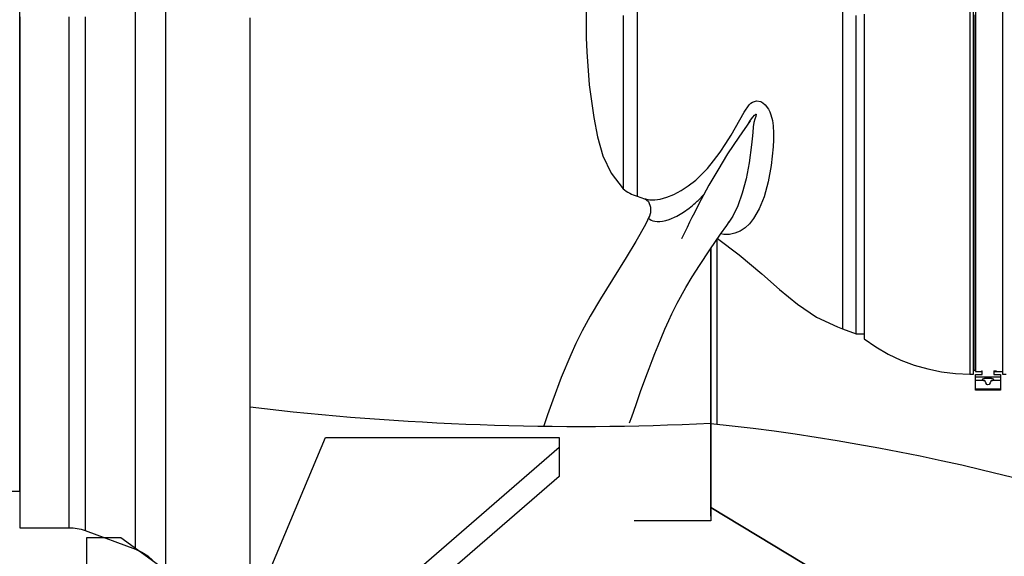
# Model space of a CAD drawing. Units: metres. Extents: x 139 to 467, y -75 to 22.
# Drawn here: x 343 to 343, y 3 to 3 of the extents above; entities that cross this region are included whole.
import ezdxf
from ezdxf import colors
from ezdxf.entities.mleader import LeaderData, LeaderLine
from ezdxf.math import Vec2, Vec3

# ---------------------------------------------------------------- set-up
doc = ezdxf.new("R2010")
doc.units = ezdxf.units.M
doc.header["$LTSCALE"] = 0.525
doc.linetypes.add('CONTINUA', pattern=[0])
doc.layers.add('_EQ NUEVO', color=7, linetype='Continuous', true_color=0x58ba48)
doc.layers.add('EQUIPOS', color=2, linetype='Continuous')
doc.styles.add('rotulos', font='arial.ttf', dxfattribs={"height": 0.3})

# ---------------------------------------------------------------- blocks, each defined once
blk = doc.blocks.new('_Dot')
at = {"color": 0, "linetype": 'ByBlock', "lineweight": -2}
blk.add_line((-0.5, 0), (-1, 0), dxfattribs=at)
at = {"color": 0, "linetype": 'ByBlock', "const_width": 0.5}
blk.add_lwpolyline([(-0.25, 0, 1), (0.25, 0, 1)], format="xyb", close=True, dxfattribs=at)
blk = doc.blocks.new('rer300200c')
at = {"layer": 'EQUIPOS', "color": 0, "linetype": 'CONTINUA'}
for p, q in [((0.1623465018645902, 0.1000000000000014), (0.2029999999999745, 0.1000000000000014)), ((0.2029999999999745, 0.1000000000000014), (0.2029999999999745, -0.1000000000000014))]:
    blk.add_line(p, q, dxfattribs=at)
blk = doc.blocks.new('A$C79e68c5e')
at = {"color": 0, "lineweight": -3}
for points in [[(0.02992222222223972, -0.0003291666666669357), (0.02992222222223972, -0.006723611111111083), (0.02992222222223972, -0.01310694444444449), (0.02992222222223972, -0.01946249999999994), (0.02992222222223972, -0.02577916666666669), (0.02992222222223972, -0.03204861111111112), (0.02992222222223972, -0.0382569444444445), (0.02992222222223972, -0.04439305555555562), (0.02992222222223972, -0.05044305555555573), (0.02992222222223972, -0.05639861111111122), (0.02992222222223972, -0.06224583333333333), (0.02992222222223972, -0.06797916666666692), (0.02992222222223972, -0.07357916666666675), (0.02992222222223972, -0.07904305555555569), (0.02992222222223972, -0.08435694444444453), (0.02992222222223972, -0.0895125000000001), (0.02992222222223972, -0.09449861111111124), (0.02992222222223972, -0.09930694444444477), (0.02992222222223972, -0.1039263888888891), (0.02992222222223972, -0.108351388888889), (0.02992222222223972, -0.1125708333333333), (0.02992222222223972, -0.1165791666666669)], [(0.04724444444445908, -0.1146208333333334), (0.04724444444445908, -0.1124486111111112), (0.04724444444445908, -0.1100180555555559), (0.04724444444445908, -0.1073402777777779), (0.04724444444445908, -0.1044180555555556), (0.04724444444445908, -0.1012569444444447), (0.04724444444445908, -0.09786527777777776), (0.04724444444445908, -0.09425138888888895), (0.04724444444445908, -0.09042361111111141), (0.04724444444445908, -0.08638750000000028), (0.04724444444445908, -0.08215694444444477), (0.04724444444445908, -0.07773750000000001), (0.04724444444445908, -0.07314305555555567), (0.04724444444445908, -0.06837916666666688), (0.04724444444445908, -0.06346249999999998), (0.04724444444445908, -0.05839861111111144), (0.04724444444445908, -0.05320138888888915), (0.04724444444445908, -0.04788472222222229), (0.04724444444445908, -0.04245694444444448), (0.04724444444445908, -0.03693194444444448), (0.04724444444445908, -0.03132361111111148), (0.04724444444445908, -0.02564027777777778), (0.04724444444445908, -0.01990138888888904), (0.04724444444445908, -0.01411249999999997), (0.04724444444445908, -0.008293055555555817), (0.04724444444445908, -0.002454166666666868)], [(0.02375000000000682, -0.1114236111111113), (0.02375000000000682, -0.1113430555555555), (0.02375000000000682, -0.1109958333333334), (0.02375000000000682, -0.1103708333333335), (0.02375000000000682, -0.1094708333333334), (0.02375000000000682, -0.1082986111111115), (0.02375000000000682, -0.1068541666666669), (0.02375000000000682, -0.1051430555555557), (0.02375000000000682, -0.1031708333333334), (0.02375000000000682, -0.1009402777777777), (0.02375000000000682, -0.09845694444444453), (0.02375000000000682, -0.09572638888888907), (0.02375000000000682, -0.09275972222222251), (0.02375000000000682, -0.08955972222222242), (0.02375000000000682, -0.0861347222222224), (0.02375000000000682, -0.08249583333333366), (0.02375000000000682, -0.0786513888888889), (0.02375000000000682, -0.0746069444444446), (0.02375000000000682, -0.07037916666666666), (0.02375000000000682, -0.06597361111111111), (0.02375000000000682, -0.0614041666666667), (0.02375000000000682, -0.05667916666666661), (0.02375000000000682, -0.05181527777777806), (0.02375000000000682, -0.04681805555555574), (0.02375000000000682, -0.04170416666666688), (0.02375000000000682, -0.03648472222222221), (0.02375000000000682, -0.03117638888888896), (0.02375000000000682, -0.0257875000000003), (0.02375000000000682, -0.02033194444444453), (0.02375000000000682, -0.01482638888888888), (0.02375000000000682, -0.009281944444444523), (0.02375000000000682, -0.003715277777777803), (0.02375000000000682, 0.001865277777777674)], [(0, -0.00225416666666689), (0, -0.007693055555555439), (0, -0.01310972222222251), (0, -0.01849305555555558), (0, -0.02382638888888877), (0, -0.02909861111111134), (0, -0.03429305555555562), (0, -0.03940138888888889), (0, -0.0444041666666668), (0, -0.04929305555555574), (0, -0.05405416666666696), (0, -0.05867638888888926), (0, -0.06314583333333346), (0, -0.06745138888888924), (0, -0.07158472222222212), (0, -0.07553194444444467), (0, -0.07928194444444436), (0, -0.08282916666666651), (0, -0.08616250000000036), (0, -0.08927361111111143), (0, -0.09215416666666698), (0, -0.09479583333333341), (0, -0.09719583333333359), (0, -0.09934305555555589), (0, -0.1012347222222223), (0, -0.1028652777777781), (0, -0.1042291666666668), (0, -0.1053263888888889), (0, -0.1061486111111112), (0, -0.1067013888888892), (0, -0.1069763888888891), (0, -0.1070097222222222), (0.01012222222226455, -0.1070097222222222), (0.01053888888890242, -0.1070208333333333), (0.01095833333334895, -0.1070486111111113), (0.011372222222235, -0.1070930555555556), (0.01178611111112104, -0.1071597222222223), (0.01219444444444662, -0.1072402777777777), (0.01260000000002037, -0.1073430555555555), (0.01300277777778547, -0.1074597222222224), (0.01339722222223827, -0.1075958333333333), (0.02375000000000682, -0.1114236111111113), (0.02505277777777337, -0.1120208333333332), (0.02625277777781321, -0.1128097222222224), (0.02731944444445844, -0.1137736111111112)], [(0.01012222222226455, -0.1070097222222222), (0.01012222222226455, -0.1069763888888891), (0.01012222222226455, -0.1067013888888892), (0.01012222222226455, -0.1061486111111112), (0.01012222222226455, -0.1053263888888889), (0.01012222222226455, -0.1042291666666668), (0.01012222222226455, -0.1028652777777781), (0.01012222222226455, -0.1012347222222223), (0.01012222222226455, -0.09934305555555589), (0.01012222222226455, -0.09719583333333359), (0.01012222222226455, -0.09479583333333341), (0.01012222222226455, -0.09215416666666698), (0.01012222222226455, -0.08927361111111143), (0.01012222222226455, -0.08616250000000036), (0.01012222222226455, -0.08282916666666651), (0.01012222222226455, -0.07928194444444436), (0.01012222222226455, -0.07553194444444467), (0.01012222222226455, -0.07158472222222212), (0.01012222222226455, -0.06745138888888924), (0.01012222222226455, -0.06314583333333346), (0.01012222222226455, -0.05867638888888926), (0.01012222222226455, -0.05405416666666696), (0.01012222222226455, -0.04929305555555574), (0.01012222222226455, -0.0444041666666668), (0.01012222222226455, -0.03940138888888889), (0.01012222222226455, -0.03429305555555562), (0.01012222222226455, -0.02909861111111134), (0.01012222222226455, -0.02382638888888877), (0.01012222222226455, -0.01849305555555558), (0.01012222222226455, -0.01310972222222251), (0.01012222222226455, -0.007693055555555439), (0.01012222222226455, -0.00225416666666689)], [(0.01339722222223827, -0.002268055555555648), (0.01339722222223827, -0.007737500000000175), (0.01339722222223827, -0.01318472222222233), (0.01339722222223827, -0.01859583333333337), (0.01339722222223827, -0.02395972222222209), (0.01339722222223827, -0.02925972222222217), (0.01339722222223827, -0.03448472222222243), (0.01339722222223827, -0.03961805555555564), (0.01339722222223827, -0.04464861111111107), (0.01339722222223827, -0.04956527777777797), (0.01339722222223827, -0.05435138888888913), (0.01339722222223827, -0.05899861111111138), (0.01339722222223827, -0.06349305555555551), (0.01339722222223827, -0.06782083333333322), (0.01339722222223827, -0.07197638888888891), (0.01339722222223827, -0.07594583333333338), (0.01339722222223827, -0.07971805555555544), (0.01339722222223827, -0.08328472222222238), (0.01339722222223827, -0.08663472222222257), (0.01339722222223827, -0.08976249999999997), (0.01339722222223827, -0.0926597222222223), (0.01339722222223827, -0.09531527777777793), (0.01339722222223827, -0.09772638888888885), (0.01339722222223827, -0.09988750000000035), (0.01339722222223827, -0.1017874999999999), (0.01339722222223827, -0.1034263888888889), (0.01339722222223827, -0.1047986111111112), (0.01339722222223827, -0.1059013888888889), (0.01339722222223827, -0.1067319444444443), (0.01339722222223827, -0.1072847222222224), (0.01339722222223827, -0.1075625000000002), (0.01339722222223827, -0.1075958333333333)], [(0.1731583333333333, -0.001712500000000006), (0.1731583333333333, -0.006068055555555674), (0.1731583333333333, -0.0103986111111114), (0.1731583333333333, -0.01468472222222239), (0.1731583333333333, -0.01890694444444474), (0.1731583333333333, -0.02305416666666682), (0.1731583333333333, -0.02710694444444472), (0.1731583333333333, -0.03104861111111124), (0.1731583333333333, -0.03485972222222244), (0.1731583333333333, -0.0385319444444443), (0.1731583333333333, -0.04204861111111136), (0.1731583333333333, -0.04539027777777793), (0.1731583333333333, -0.04854861111111131), (0.1731583333333333, -0.05150972222222228), (0.1731583333333333, -0.0542625000000001), (0.1731583333333333, -0.05679305555555558), (0.1731583333333333, -0.05909583333333357), (0.1731583333333333, -0.06115694444444442), (0.1731583333333333, -0.06297083333333342), (0.1731583333333333, -0.06452638888888895), (0.1731583333333333, -0.06582361111111101), (0.1731583333333333, -0.06685138888888886), (0.1731583333333333, -0.0676097222222225), (0.1731583333333333, -0.06809305555555589), (0.1731583333333333, -0.06830138888888904), (0.1731583333333333, -0.0683097222222222), (0.1755472222222352, -0.06995416666666676), (0.1780638888889143, -0.07140138888888892), (0.1806861111111289, -0.07264027777777793), (0.183400000000006, -0.07366527777777776), (0.1861888888889212, -0.07447083333333326), (0.1890305555555756, -0.07504861111111127), (0.1919111111111533, -0.07539861111111135), (0.1948111111111075, -0.07551527777777789), (0.1955972222222613, -0.07551527777777789), (0.1955972222222613, -0.07537638888888898), (0.1955972222222613, -0.07495972222222225), (0.1955972222222613, -0.07427083333333329), (0.1955972222222613, -0.07330694444444452), (0.1955972222222613, -0.0720736111111111), (0.1955972222222613, -0.07057638888888906), (0.1955972222222613, -0.06882083333333355), (0.1955972222222613, -0.06681250000000016), (0.1955972222222613, -0.06455694444444449), (0.1955972222222613, -0.06206527777777771), (0.1955972222222613, -0.05934305555555586), (0.1955972222222613, -0.05640694444444438), (0.1955972222222613, -0.05325972222222219), (0.1955972222222613, -0.04991805555555562), (0.1955972222222613, -0.04639027777777782), (0.1955972222222613, -0.0426958333333336), (0.1955972222222613, -0.0388402777777781), (0.1955972222222613, -0.03484305555555567), (0.1955972222222613, -0.03071527777777794), (0.1955972222222613, -0.02647638888888881), (0.1955972222222613, -0.02213472222222235), (0.1955972222222613, -0.01771527777777804), (0.1955972222222613, -0.01322638888888905), (0.1955972222222613, -0.008690277777777755), (0.1955972222222613, -0.004118055555555777), (0.1955972222222613, 0.0004680555555554022)], [(0.1948111111111075, 0.0004680555555554022), (0.1948111111111075, -0.004118055555555777), (0.1948111111111075, -0.008690277777777755), (0.1948111111111075, -0.01322638888888905), (0.1948111111111075, -0.01771527777777804), (0.1948111111111075, -0.02213472222222235), (0.1948111111111075, -0.02647638888888881), (0.1948111111111075, -0.03071527777777794), (0.1948111111111075, -0.03484305555555567), (0.1948111111111075, -0.0388402777777781), (0.1948111111111075, -0.0426958333333336), (0.1948111111111075, -0.04639027777777782), (0.1948111111111075, -0.04991805555555562), (0.1948111111111075, -0.05325972222222219), (0.1948111111111075, -0.05640694444444438), (0.1948111111111075, -0.05934305555555586), (0.1948111111111075, -0.06206527777777771), (0.1948111111111075, -0.06455694444444449), (0.1948111111111075, -0.06681250000000016), (0.1948111111111075, -0.06882083333333355), (0.1948111111111075, -0.07057638888888906), (0.1948111111111075, -0.0720736111111111), (0.1948111111111075, -0.07330694444444452), (0.1948111111111075, -0.07427083333333329), (0.1948111111111075, -0.07495972222222225), (0.1948111111111075, -0.07537638888888898), (0.1948111111111075, -0.07551527777777789)], [(0.1958333333333258, -0.001823611111111401), (0.1958333333333258, -0.00640138888888897), (0.1958333333333258, -0.0109541666666666), (0.1958333333333258, -0.01546249999999993), (0.1958333333333258, -0.0199152777777778), (0.1958333333333258, -0.02429027777777781), (0.1958333333333258, -0.02857083333333321), (0.1958333333333258, -0.03274583333333325), (0.1958333333333258, -0.03679861111111116), (0.1958333333333258, -0.04070972222222213), (0.1958333333333258, -0.04446805555555589), (0.1958333333333258, -0.04806250000000034), (0.1958333333333258, -0.05147361111111115), (0.1958333333333258, -0.05469027777777802), (0.1958333333333258, -0.05770416666666689), (0.1958333333333258, -0.06050138888888901), (0.1958333333333258, -0.06307083333333363), (0.1958333333333258, -0.06540416666666671), (0.1958333333333258, -0.06749305555555551), (0.1958333333333258, -0.06932916666666689), (0.1958333333333258, -0.07090416666666677), (0.1958333333333258, -0.07221527777777803), (0.1958333333333258, -0.07325416666666662), (0.1958333333333258, -0.07402083333333342), (0.1958333333333258, -0.07450972222222241), (0.1958333333333258, -0.07471805555555555), (0.1958333333333258, -0.07472638888888916)], [(0.1959916666666572, -0.0006513888888890484), (0.1959916666666572, -0.005251388888888986), (0.1959916666666572, -0.009829166666667), (0.1959916666666572, -0.01437083333333344), (0.1959916666666572, -0.01885416666666684), (0.1959916666666572, -0.02326805555555556), (0.1959916666666572, -0.02759305555555569), (0.1959916666666572, -0.03181250000000002), (0.1959916666666572, -0.03591527777777781), (0.1959916666666572, -0.03987916666666669), (0.1959916666666572, -0.04369583333333349), (0.1959916666666572, -0.04734583333333342), (0.1959916666666572, -0.05081805555555574), (0.1959916666666572, -0.05410138888888882), (0.1959916666666572, -0.05718194444444435), (0.1959916666666572, -0.06004583333333358), (0.1959916666666572, -0.06268750000000001), (0.1959916666666572, -0.06509305555555578), (0.1959916666666572, -0.06725416666666684), (0.1959916666666572, -0.06916250000000002), (0.1959916666666572, -0.07081527777777774), (0.1959916666666572, -0.07220138888888883), (0.1959916666666572, -0.07331527777777769), (0.1959916666666572, -0.07415694444444476), (0.1959916666666572, -0.07472083333333357), (0.1959916666666572, -0.07500416666666698), (0.1973694444444618, -0.07500416666666698)], [(0.2015027777778187, 0.0004680555555554022), (0.2015027777778187, -0.004118055555555777), (0.2015027777778187, -0.008690277777777755), (0.2015027777778187, -0.01322638888888905), (0.2015027777778187, -0.01771527777777804), (0.2015027777778187, -0.02213472222222235), (0.2015027777778187, -0.02647638888888881), (0.2015027777778187, -0.03071527777777794), (0.2015027777778187, -0.03484305555555567), (0.2015027777778187, -0.0388402777777781), (0.2015027777778187, -0.0426958333333336), (0.2015027777778187, -0.04639027777777782), (0.2015027777778187, -0.04991805555555562), (0.2015027777778187, -0.05325972222222219), (0.2015027777778187, -0.05640694444444438), (0.2015027777778187, -0.05934305555555586), (0.2015027777778187, -0.06206527777777771), (0.2015027777778187, -0.06455694444444449), (0.2015027777778187, -0.06681250000000016), (0.2015027777778187, -0.06882083333333355), (0.2015027777778187, -0.07057638888888906), (0.2015027777778187, -0.0720736111111111), (0.2015027777778187, -0.07330694444444452), (0.2015027777778187, -0.07427083333333329), (0.2015027777778187, -0.07495972222222225), (0.2015027777778187, -0.07537638888888898), (0.2015027777778187, -0.07551527777777789), (0.2022916666666674, -0.07551527777777789)], [(0.168733333333364, 0.0009569444444443853), (0.168733333333364, -0.003356944444444565), (0.168733333333364, -0.00765416666666674), (0.168733333333364, -0.01191805555555581), (0.168733333333364, -0.01613194444444455), (0.168733333333364, -0.02027361111111103), (0.168733333333364, -0.02432916666666696), (0.168733333333364, -0.02828194444444465), (0.168733333333364, -0.03211527777777778), (0.168733333333364, -0.03580972222222245), (0.168733333333364, -0.03935416666666658), (0.168733333333364, -0.04273194444444472), (0.168733333333364, -0.0459291666666668), (0.168733333333364, -0.04892916666666691), (0.168733333333364, -0.05172638888888903), (0.168733333333364, -0.05430416666666682), (0.168733333333364, -0.05665416666666667), (0.168733333333364, -0.05876250000000027), (0.168733333333364, -0.06062361111111114), (0.168733333333364, -0.06223194444444458), (0.168733333333364, -0.06357361111111137), (0.168733333333364, -0.0646513888888891), (0.168733333333364, -0.06545416666666704), (0.168733333333364, -0.06598194444444472), (0.168733333333364, -0.06623194444444458), (0.168733333333364, -0.06625416666666695), (0.1715333333333433, -0.06724583333333367), (0.1731583333333333, -0.06724583333333367)], [(0.1715333333333433, -0.06724583333333367), (0.1715333333333433, -0.06712638888888911), (0.1715333333333433, -0.06672916666666673), (0.1715333333333433, -0.06605416666666653), (0.1715333333333433, -0.06510694444444454), (0.1715333333333433, -0.06389027777777789), (0.1715333333333433, -0.06240972222222219), (0.1715333333333433, -0.06067083333333345), (0.1715333333333433, -0.05867916666666684), (0.1715333333333433, -0.05644583333333353), (0.1715333333333433, -0.05397916666666669), (0.1715333333333433, -0.05128749999999993), (0.1715333333333433, -0.04838194444444444), (0.1715333333333433, -0.04527916666666698), (0.1715333333333433, -0.04198472222222227), (0.1715333333333433, -0.03851805555555554), (0.1715333333333433, -0.03489027777777798), (0.1715333333333433, -0.03111805555555591), (0.1715333333333433, -0.02721527777777766), (0.1715333333333433, -0.02319861111111132), (0.1715333333333433, -0.01908472222222235), (0.1715333333333433, -0.01489027777777796), (0.1715333333333433, -0.01063472222222206), (0.1715333333333433, -0.006331944444444737), (0.1715333333333433, -0.002001388888889011)], [(0.1237194444444754, -0.001981944444444661), (0.1237194444444754, -0.005231944444444636), (0.1237194444444754, -0.00843750000000032), (0.1237194444444754, -0.0115763888888889), (0.1237194444444754, -0.01462916666666692), (0.1237194444444754, -0.01756805555555552), (0.1237194444444754, -0.02037361111111125), (0.1237194444444754, -0.02302638888888886), (0.1237194444444754, -0.02550416666666688), (0.1237194444444754, -0.02779027777777809), (0.1237194444444754, -0.0298652777777777), (0.1237194444444754, -0.0317180555555554), (0.1237194444444754, -0.03333194444444443), (0.1237194444444754, -0.03469305555555557), (0.1237194444444754, -0.03579583333333325), (0.1237194444444754, -0.03663194444444473), (0.1237194444444754, -0.03719027777777795), (0.1237194444444754, -0.03747083333333334), (0.1237194444444754, -0.03750694444444447)], [(0.1266055555555567, -0.001037500000000247), (0.1266055555555567, -0.004334722222222531), (0.1266055555555567, -0.007598611111111264), (0.1266055555555567, -0.01080694444444452), (0.1266055555555567, -0.01393472222222236), (0.1266055555555567, -0.01696249999999999), (0.1266055555555567, -0.01986527777777791), (0.1266055555555567, -0.02262916666666692), (0.1266055555555567, -0.02522638888888906), (0.1266055555555567, -0.02764861111111117), (0.1266055555555567, -0.02987083333333329), (0.1266055555555567, -0.03187916666666668), (0.1266055555555567, -0.03366250000000015), (0.1266055555555567, -0.0352069444444445), (0.1266055555555567, -0.03649861111111097), (0.1266055555555567, -0.03753194444444441), (0.1266055555555567, -0.03829861111111121), (0.1266055555555567, -0.03879583333333336), (0.1266055555555567, -0.03901527777777769), (0.1266055555555567, -0.03902638888888887)], [(0.1161416666666923, 0.007556944444444547), (0.1161416666666923, 0.007495833333333479), (0.1161416666666923, 0.007173611111110922), (0.1161416666666923, 0.006590277777777764), (0.1161416666666923, 0.005765277777777911), (0.1161416666666923, 0.004731944444444469), (0.1161416666666923, 0.003531944444444157), (0.1161416666666923, 0.002209722222222155), (0.1161416666666923, 0.0008208333333330486), (0.1161416666666923, -0.0005819444444448152), (0.1161416666666923, -0.001945833333333535), (0.1161416666666923, -0.003212500000000063), (0.1161416666666923, -0.004334722222222531), (0.1161416666666923, -0.005268055555555762), (0.1161416666666923, -0.005976388888889073), (0.1161416666666923, -0.00642916666666693), (0.1161416666666923, -0.006612500000000132), (0.1161416666666923, -0.006618055555555724)], [(0.1161694444444379, -0.006554166666666639), (0.1162750000000301, -0.009451388888888967), (0.1167833333333306, -0.01621527777777798), (0.1177472222222491, -0.02291250000000034), (0.1185138888889128, -0.0268736111111112), (0.119580555555558, -0.03074861111111105), (0.1212722222222169, -0.03432361111111115), (0.1237194444444754, -0.03750694444444447), (0.1240416666666988, -0.03776250000000037), (0.124377777777795, -0.03799861111111102), (0.1247250000000122, -0.0382180555555558), (0.1250833333333503, -0.03841805555555577), (0.1254527777778094, -0.03860138888888898), (0.1258277777777721, -0.03876250000000026), (0.1262138888889126, -0.03890416666666674), (0.1266055555555567, -0.03902638888888887), (0.1281305555555718, -0.03959861111111129)], [(0.1281555555555656, -0.03952638888888904), (0.1282500000000368, -0.03956250000000017), (0.1291888888889048, -0.03975416666666653), (0.1302083333333712, -0.03977361111111133), (0.1313361111111249, -0.03962361111111123), (0.132730555555554, -0.03923194444444444), (0.1341388888889128, -0.03865694444444445), (0.1356083333333231, -0.03788750000000007), (0.1371055555555927, -0.03692083333333329), (0.1386249999999905, -0.03572638888888902), (0.1398277777777821, -0.03460972222222214), (0.1410222222222615, -0.03334583333333363), (0.1423000000000343, -0.03180416666666686), (0.1436166666666736, -0.03000138888888904), (0.1448027777777838, -0.02820694444444438), (0.1458555555555563, -0.02649027777777802), (0.1467694444444305, -0.02493472222222248), (0.1476749999999925, -0.02334861111111142), (0.1485638888889298, -0.02180138888888905), (0.1495722222222184, -0.02031250000000018), (0.1499000000000024, -0.01999583333333366), (0.1502444444444677, -0.01975416666666696), (0.1510611111111189, -0.01949305555555547), (0.1519694444444326, -0.01965416666666675), (0.152411111111121, -0.01990416666666661), (0.152836111111128, -0.02027361111111103), (0.1535444444444352, -0.02121805555555589), (0.1538166666666712, -0.02174861111111115), (0.1540444444444802, -0.02232916666666673), (0.1543444444444617, -0.02348749999999988), (0.1545138888889142, -0.02463194444444472), (0.154591666666704, -0.02609027777777762), (0.1545777777777744, -0.02749305555555548), (0.1545083333333537, -0.0289097222222221), (0.1540972222222194, -0.03275694444444444), (0.1534750000000145, -0.03608194444444468), (0.1526250000000005, -0.03913750000000027), (0.1516416666667055, -0.04161250000000027), (0.1504944444444618, -0.04362361111111124), (0.1496444444444478, -0.04469027777777779), (0.1487277777777649, -0.04554583333333362), (0.14774444444447, -0.04619305555555542), (0.1466722222222643, -0.0466430555555557), (0.1455611111111352, -0.04686527777777805), (0.1444166666667002, -0.04687361111111121), (0.1437750000000051, -0.04677083333333343)], [(0.1497722222222251, -0.02361805555555563), (0.1474305555555588, -0.02691249999999989), (0.1451694444444342, -0.03036527777777787), (0.1431277777778064, -0.03369027777777767), (0.1413305555555553, -0.03680416666666675), (0.1402083333333621, -0.03885138888888884), (0.139261111111125, -0.04063472222222231), (0.1383416666666903, -0.04242916666666652), (0.1378361111111417, -0.04343194444444443), (0.1373611111111472, -0.04439027777777804), (0.136841666666669, -0.04545416666666657), (0.1362972222222538, -0.04656805555555543), (0.135902777777801, -0.04736805555555579), (0.135686111111113, -0.04780138888888885), (0.1356805555555525, -0.04781527777777805)], [(0.149522222222231, -0.02397083333333327), (0.1498361111111421, -0.02345972222222237), (0.1503000000000156, -0.02285416666666684), (0.1507027777777807, -0.02243194444444452), (0.1508472222222395, -0.0222986111111112), (0.150961111111144, -0.02223194444444454), (0.1509750000000167, -0.02222638888888895), (0.1509888888888895, -0.02222361111111137), (0.15099444444445, -0.02222361111111137), (0.1509972222222586, -0.02222638888888895), (0.1510000000000105, -0.02222916666666652), (0.1510027777778191, -0.02223472222222256), (0.1510083333333228, -0.02224861111111132), (0.1510083333333228, -0.02227638888888883), (0.1510027777778191, -0.02231527777777798), (0.1509416666666539, -0.02270416666666675), (0.1507361111111436, -0.02324027777777804), (0.1505527777778184, -0.02395972222222209), (0.1504333333333534, -0.02482361111111109), (0.1503000000000156, -0.02600694444444462), (0.1501972222222321, -0.02726805555555556), (0.1500833333333276, -0.02853472222222209), (0.1496083333333331, -0.03217361111111128), (0.1489638888888862, -0.0354958333333335), (0.1481750000000375, -0.03844583333333329), (0.1472694444444755, -0.04098749999999995), (0.1462416666666968, -0.04312916666666666), (0.1454083333333642, -0.04438472222222245)], [(0.1281694444444383, -0.03953472222222221), (0.1289500000000317, -0.04014305555555575), (0.1293666666666695, -0.04129027777777772), (0.1293805555555423, -0.04160416666666666), (0.1293805555555423, -0.04190416666666685), (0.1293361111111153, -0.0424402777777777), (0.129066666666688, -0.04330972222222229)], [(0.1291694444444715, -0.0431069444444443), (0.1291277777777964, -0.04318472222222258), (0.1289888888888981, -0.04348472222222233), (0.1289722222222167, -0.04352916666666662), (0.1289666666666562, -0.04357083333333334), (0.1289861111111463, -0.04360972222222248), (0.1290277777777646, -0.04364305555555559), (0.1290944444444335, -0.04369305555555592), (0.1292250000000195, -0.04377916666666692), (0.1294972222222555, -0.04392361111111143), (0.1298527777777849, -0.04405972222222232), (0.1302611111111105, -0.0441625000000001), (0.1307277777777927, -0.04421805555555558), (0.1312472222222141, -0.04421805555555558), (0.1318249999999921, -0.04415972222222209), (0.1324638888888785, -0.04402916666666679), (0.1331583333333697, -0.04381805555555562), (0.1347194444444426, -0.04312638888888909), (0.1361027777778077, -0.04230694444444438), (0.1372805555555487, -0.04147638888888894), (0.1376250000000141, -0.04120694444444428), (0.1379444444444857, -0.04095138888888883), (0.1382361111110981, -0.04070694444444456), (0.1385000000000218, -0.04047916666666662), (0.1387361111111431, -0.04027083333333348), (0.1389444444444621, -0.04007916666666667), (0.1391250000000355, -0.03991250000000024), (0.1403444444444517, -0.03860416666666655)], [(0.1291222222222359, -0.04308749999999995), (0.1283138888888971, -0.04482361111111111), (0.1263749999999959, -0.04832638888888896), (0.1243861111111073, -0.05160972222222249), (0.1215611111111343, -0.05611250000000023), (0.1190833333333217, -0.06011805555555583), (0.1170083333333309, -0.06363750000000001), (0.1153472222222263, -0.06667361111111125), (0.1140583333333325, -0.06923472222222227), (0.112983333333375, -0.07155972222222218), (0.1110472222222256, -0.07622083333333363), (0.1093250000000126, -0.08084027777777791), (0.1082611111111191, -0.08384583333333318), (0.107477777777774, -0.08611805555555563)], [(0.1250722222222294, -0.08550416666666694), (0.1255027777777968, -0.0842680555555555), (0.1263777777778046, -0.08176805555555555), (0.1273250000000417, -0.07909583333333359), (0.1283916666666869, -0.07616250000000013), (0.1290638888888793, -0.07435972222222231), (0.1296833333333325, -0.07272916666666696), (0.13025555555555, -0.0712680555555556), (0.1308999999999969, -0.069651388888889), (0.1315166666666983, -0.06815416666666696), (0.1322999999999865, -0.06632083333333316), (0.1331083333333254, -0.06451527777777777), (0.1337472222222118, -0.06314583333333346), (0.1342611111111296, -0.06208750000000007), (0.1348250000000348, -0.0609708333333332), (0.1365999999999872, -0.05773194444444441), (0.137908333333371, -0.05555416666666702), (0.1393777777777814, -0.05324027777777784), (0.1415111111111287, -0.05004583333333334), (0.1437305555555781, -0.0468319444444445), (0.1450000000000387, -0.04502361111111108), (0.1455027777777786, -0.0443125000000002)], [(0.1429555555555453, -0.04795694444444454), (0.1429555555555453, -0.05441527777777777), (0.1429555555555453, -0.06119861111111113), (0.1429555555555453, -0.06756805555555578), (0.1429555555555453, -0.07347916666666698), (0.1429555555555453, -0.0788875), (0.1429555555555453, -0.08375694444444459), (0.1429555555555453, -0.08575138888888922)], [(0.1431055555555645, -0.04773750000000021), (0.1475194444444696, -0.05103750000000007), (0.1521805555555602, -0.05496527777777782), (0.1557888888888783, -0.05815416666666673), (0.1594888888889159, -0.06118749999999995), (0.1634083333333365, -0.06382638888888881), (0.1676638888889102, -0.06585972222222214), (0.168733333333364, -0.06620416666666662)], [(0.1417333333333204, -0.06702361111111088), (0.1417333333333204, -0.06749027777777794), (0.1417333333333204, -0.07132916666666667), (0.1417333333333204, -0.074973611111111), (0.1417333333333204, -0.0784097222222222), (0.1417333333333204, -0.08162916666666664), (0.1417333333333204, -0.08462638888888874), (0.1417333333333204, -0.08716249999999981), (0.1417333333333204, -0.09009305555555525), (0.1417333333333204, -0.09278750000000002), (0.1417333333333204, -0.09524027777777766), (0.1417333333333204, -0.09744305555555544), (0.1417333333333204, -0.09939305555555533), (0.1417333333333204, -0.1010847222222222), (0.1417333333333204, -0.102509722222222), (0.1417333333333204, -0.1036708333333332), (0.1417333333333204, -0.1045569444444445), (0.1417333333333204, -0.1051736111111108), (0.1417333333333204, -0.1055124999999997), (0.1417333333333204, -0.1055874999999999), (0.1259861111111036, -0.1055874999999999)], [(0.1955972222222613, -0.07496250000000027), (0.1956027777777649, -0.07491805555555553), (0.1956166666666945, -0.07487361111111124), (0.1956388888888796, -0.07483194444444452), (0.195666666666682, -0.0747958333333334), (0.1957027777777967, -0.07476805555555543), (0.1957444444444718, -0.07474583333333351), (0.1957888888888988, -0.07473194444444431), (0.1958333333333258, -0.07472638888888916), (0.1959916666666572, -0.07472638888888916)], [(0.19973333333337, -0.07483194444444452), (0.19973333333337, -0.07561805555555567), (0.2011111111111177, -0.07561805555555567), (0.2011111111111177, -0.07614861111111138), (0.1959916666666572, -0.07614861111111138), (0.1959916666666572, -0.07561805555555567), (0.1973694444444618, -0.07561805555555567), (0.1973694444444618, -0.07483194444444452)], [(0.2011111111111177, -0.07614861111111138), (0.2011111111111177, -0.07685694444444469), (0.1992027777777707, -0.07685694444444469), (0.1990000000000123, -0.07733472222222204), (0.1987805555555724, -0.07762638888888906), (0.1985500000000116, -0.07772638888888928), (0.1983222222222594, -0.07762638888888906), (0.1981027777778195, -0.07733472222222204), (0.1978972222222524, -0.07685694444444469), (0.1959916666666572, -0.07685694444444469), (0.1959916666666572, -0.07614861111111138)], [(0.1973694444444618, -0.0749402777777779), (0.197355555555589, -0.0749402777777779), (0.1972555555555573, -0.07494305555555592), (0.1971944444444489, -0.07495138888888908), (0.1971722222222638, -0.07495694444444467), (0.1971722222222638, -0.07495972222222225), (0.1971722222222638, -0.07496250000000027), (0.1971722222222638, -0.07496527777777784), (0.1971722222222638, -0.07496805555555586), (0.1971972222222576, -0.074973611111111), (0.1972611111111178, -0.07497916666666704), (0.1973611111111495, -0.07498194444444461), (0.1973694444444618, -0.07498194444444461)], [(0.19973333333337, -0.07498472222222219), (0.1999277777778161, -0.07498472222222219), (0.2000583333333452, -0.07498194444444461), (0.2001750000000015, -0.07497916666666704), (0.2002638888889123, -0.07497638888888902), (0.2003138888888998, -0.07497083333333343), (0.2003222222222121, -0.07496805555555586), (0.2003222222222121, -0.07496527777777784), (0.2003222222222121, -0.07496250000000027), (0.2003222222222121, -0.07495972222222225), (0.2003222222222121, -0.07495694444444467), (0.200300000000027, -0.07494861111111106), (0.2002361111111099, -0.07494305555555592), (0.2001388888888869, -0.0749402777777779), (0.2000166666666701, -0.07493749999999988), (0.1999277777778161, -0.07493749999999988), (0.19973333333337, -0.07493749999999988)], [(0.19973333333337, -0.07500416666666698), (0.2015027777778187, -0.07500416666666698)], [(0.1999277777778161, -0.07498472222222219), (0.1999277777778161, -0.07493749999999988)], [(0.2011111111111177, -0.07685694444444469), (0.2011111111111177, -0.07859583333333342), (0.1959916666666572, -0.07859583333333342), (0.1959916666666572, -0.07685694444444469)], [(0.2011111111111177, -0.07859583333333342), (0.2011111111111177, -0.07883194444444452), (0.1959916666666572, -0.07883194444444452), (0.1959916666666572, -0.07859583333333342)], [(0.04724444444445908, -0.1253736111111108), (0.06272222222224855, -0.08855138888888892), (0.1106305555555878, -0.08855138888888892), (0.1106305555555878, -0.090598611111111), (0.05315000000001646, -0.1403763888888889), (0.01378055555557012, -0.1403763888888889), (0.01378055555557012, -0.1090097222222219), (0.02073888888889996, -0.1090097222222219), (0.02918333333332157, -0.1151458333333331), (0.02952777777778692, -0.1185569444444443), (0.02952777777778692, -0.1253736111111108), (0.04724444444445908, -0.1253736111111108), (0.04724444444445908, -0.1245986111111108), (0.04724444444445908, -0.1226958333333332), (0.04724444444445908, -0.1208930555555554), (0.04724444444445908, -0.1192319444444445), (0.04724444444445908, -0.1177402777777776), (0.04640000000000555, -0.1166680555555555), (0.04634166666670581, -0.1165958333333332)], [(0.1106305555555878, -0.090598611111111), (0.1106305555555878, -0.09650416666666661), (0.05315000000001646, -0.1462819444444445), (0.05315000000001646, -0.1403763888888889)], [(0.1983722222222468, -0.1370847222222222), (0.1417333333333204, -0.102884722222222), (0.1983722222222468, -0.1370847222222222)]]:
    blk.add_lwpolyline(points, dxfattribs=at)
for points in [[(0.1417416666666895, -0.08975694444444438), (0.1417416666666895, -0.08545694444444463), (0.1417416666666895, -0.08049027777777784), (0.1417388888888809, -0.07497083333333343), (0.1417388888888809, -0.06894027777777811), (0.141736111111129, -0.06244305555555574), (0.141736111111129, -0.05552361111111104), (0.1417333333333204, -0.04973472222222242), (0.1417333333333204, -0.05047361111111126), (0.1417333333333204, -0.05495416666666664), (0.1417333333333204, -0.05927916666666677), (0.1417333333333204, -0.06344305555555563), (0.1417333333333204, -0.06742638888888886), (0.1417333333333204, -0.0712236111111113), (0.1417333333333204, -0.07482083333333334), (0.1417333333333204, -0.07820972222222222), (0.1417333333333204, -0.0813819444444448), (0.1417333333333204, -0.08432638888888899), (0.1417333333333204, -0.08567638888888895, -0.04123993959006614), (0.04724444444445908, -0.0823180555555556)], [(0.1417333333333204, -0.1046486111111111), (0.1417333333333204, -0.1045291666666666), (0.1417333333333204, -0.1041347222222222), (0.1417333333333204, -0.103465277777778), (0.1417333333333204, -0.1025236111111112), (0.1417333333333204, -0.1013125000000001), (0.1417333333333204, -0.09983472222222245), (0.1417333333333204, -0.0980930555555557), (0.1417333333333204, -0.09609305555555547), (0.1417333333333204, -0.09384027777777781), (0.1417333333333204, -0.09133749999999985), (0.1417333333333204, -0.08859583333333365), (0.1417333333333204, -0.08562083333333348, -0.07977346193728327), (0.2753972222222387, -0.1217263888888889)]]:
    blk.add_lwpolyline(points, format="xyb", dxfattribs=at)
blk.add_ellipse((0.1985504057256549, -0.07664820466551614), major_axis=(0.001168469757019958, 1.108307817409462e-07), ratio=0.2123144525791121, start_param=5.298076056908648, end_param=10.40901305885383, dxfattribs=at)

msp = doc.modelspace()

# ---------------------------------------------------------------- leaders
at = {"layer": '_EQ NUEVO', "linetype": 'Continuous', "ltscale": 2}
ml = msp.add_multileader_mtext('Standard', dxfattribs=at)
ml.set_content('{\\C18;\\c0;Nuevo bombeo de \\Precirculación interna\\PTipo hélice}', color=1, style='rotulos')
ml.set_leader_properties(color=256, linetype='ByLayer', lineweight=40)
ml.set_arrow_properties(name='DOT')
ml.build(insert=Vec2(0, 0))
ml.multileader.update_dxf_attribs({"has_text_frame": 1, "text_left_attachment_type": 5, "text_right_attachment_type": 5, "dogleg_length": 0.09178161661571993, "arrow_head_size": 0.1500000372872864})
ctx = ml.context
ctx.base_point, ctx.char_height, ctx.arrow_head_size, ctx.landing_gap_size, ctx.plane_origin, ctx.plane_x_axis, ctx.plane_y_axis = Vec3(339.6121342607873, 4.184855929318534), 0.2250000559309295, 0.1500000372872864, 0.2236801381391181, Vec3(298.6350259226951, -9.543856320702233), Vec3(1, 2.332450908915195e-11), Vec3(-2.332450908915195e-11, 1)
ctx.left_attachment, ctx.right_attachment = 5, 5
notes = []
notes.append((ctx, [(1, (1, 1, 0), (342.8996410074137, 4.184855929395214), (-1, -2.332450908915195e-11), 0.06110416970600079, [(0, [(343.3668759853934, 3.293925827938927)], 0, [])])]))
ctx.mtext.insert, ctx.mtext.text_direction = Vec3(339.8358143989021, 5.224777743081824), Vec3(1, 2.332450908915195e-11)
ctx.mtext.has_bg_fill, ctx.mtext.bg_color, ctx.mtext.bg_scale_factor, ctx.mtext.bg_transparency, ctx.mtext.use_window_bg_color = 1, -1023410167, 1.5, 0, 1
for ctx, leaders in notes:
    for number, flags, end, landing, length, lines in leaders:
        leader = LeaderData()
        leader.index, (leader.has_last_leader_line, leader.has_dogleg_vector, leader.attachment_direction) = number, flags
        leader.last_leader_point, leader.dogleg_vector, leader.dogleg_length = Vec3(end), Vec3(landing), length
        for number, points, colour, breaks in lines:
            line = LeaderLine()
            line.index, line.vertices, line.color, line.breaks = number, Vec3.list(points), colors.encode_raw_color(colour), breaks
            leader.lines.append(line)
        ctx.leaders.append(leader)

# ---------------------------------------------------------------- next in the draw order: block references
at = {"layer": '_EQ NUEVO'}
msp.add_blockref('A$C79e68c5e', (343.213857395754, 3.170756221508218), dxfattribs=at)
at = {"layer": '_EQ NUEVO', "xscale": -1, "rotation": 180}
msp.add_blockref('rer300200c', (343.010857395754, 3.171225665952662), dxfattribs=at)

doc.saveas('drawing.dxf')
